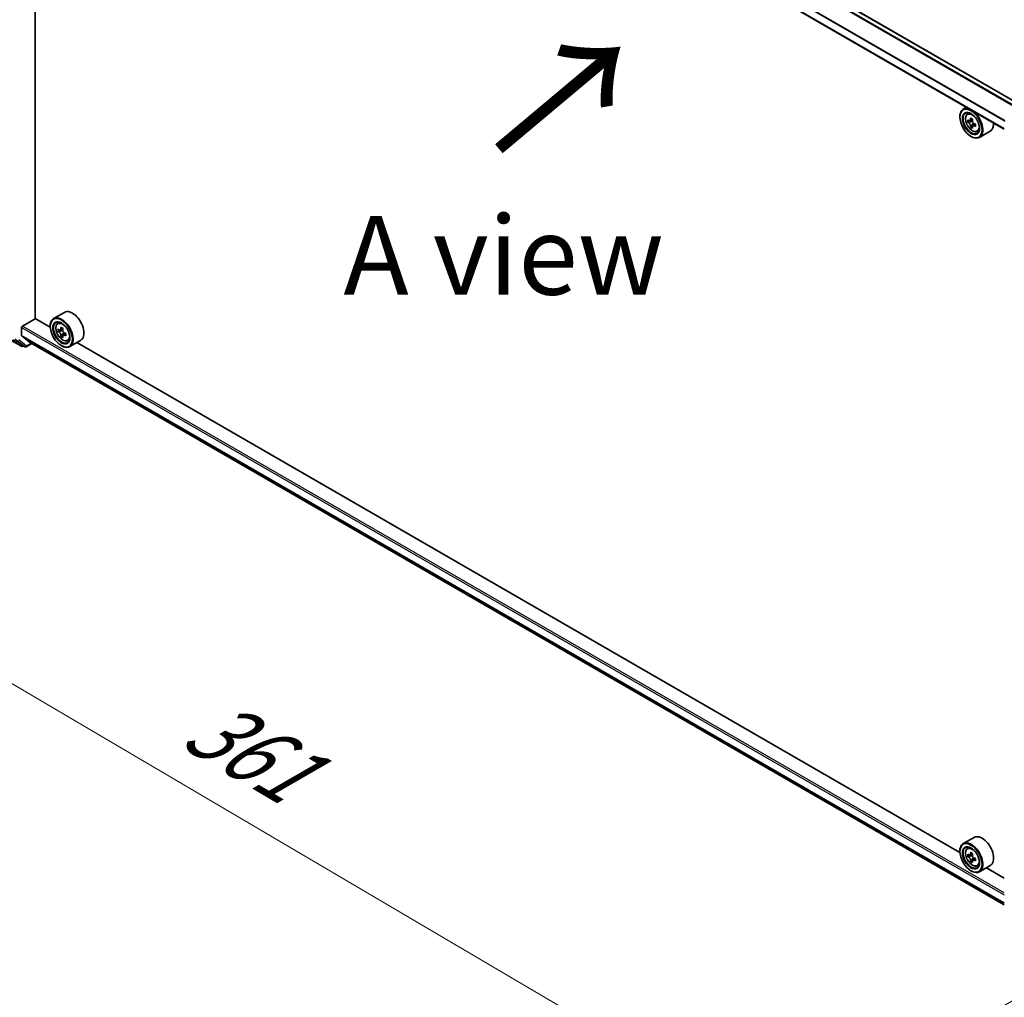
# Model space of a CAD drawing. Units: millimetres. Extents: x 36 to 9480, y 20 to 1846.
# Drawn here: x 98 to 176, y 485 to 563 of the extents above; entities that cross this region are included whole.
import ezdxf

# ---------------------------------------------------------------- set-up
doc = ezdxf.new("R2010")
doc.units = ezdxf.units.MM
doc.header["$LTSCALE"] = 2.5
doc.layers.get('Defpoints').update_dxf_attribs({"lineweight": 25})
for name, color, linetype, lineweight in [('Dimension (ISO)', 7, 'Continuous', 18), ('Symbol (ISO)', 7, 'Continuous', 18), ('Visible (ISO)', 7, 'Continuous', 35), ('Visible Narrow (ISO)', 7, 'Continuous', 25)]:
    doc.layers.add(name, color=color, linetype=linetype, lineweight=lineweight)
doc.styles.add('Note Text (TK)', font='MS PGothic.ttf')
doc.dimstyles.new('Default - Method 1b (TK)', dxfattribs={"dimscale": 2.5, "dimtxt": 2.5, "dimasz": 2.5, "dimexe": 1, "dimexo": 1.5, "dimgap": 1, "dimtad": 1, "dimdsep": 46, "dimtxsty": 'Note Text (TK)', "dimblk": 'OPEN', "dimcen": 0.09, "dimdle": 5, "dimclrd": 100, "dimclre": 100, "dimclrt": 7, "dimadec": 1, "dimazin": 1, "dimtfac": 1, "dimtmove": 0, "dimatfit": 3, "dimldrblk": 'OPEN', "dimfxl": 1, "dimtolj": 1, "dimlwd": -1, "dimlwe": -1, "dimarcsym": 0})

# ---------------------------------------------------------------- blocks, each defined once
blk = doc.blocks.new('_Open')
at = {"color": 0, "linetype": 'ByBlock', "lineweight": -2}
for p, q in [((-1, 0.167), (0, 0)), ((-1, -0.167), (0, 0)), ((0, 0), (-1, 0))]:
    blk.add_line(p, q, dxfattribs=at)
blk = doc.blocks.new('*D22')
at = {"layer": 'Defpoints', "color": 0}
for p in [(94.626, 541.257), (187.252, 491.043), (158.593, 474.496)]:
    blk.add_point(p, dxfattribs=at)
at = {"layer": 'Dimension (ISO)', "color": 100}
for p, q in [((90.893, 539.102), (67.139, 525.388)), ((75.015, 523.656), (153.206, 477.665)), ((183.519, 488.887), (156.105, 473.06))]:
    blk.add_line(p, q, dxfattribs=at)
at = {"layer": 'Dimension (ISO)', "color": 100, "xscale": 6.25, "yscale": 6.25, "zscale": 6.25}
for p, rotation in [((69.628, 526.824), 149.5367818976233), ((158.593, 474.496), 329.5367818976233)]:
    blk.add_blockref('_Open', p, dxfattribs=dict(at, rotation=rotation))
at = {"layer": 'Dimension (ISO)', "color": 7, "insert": (112.125, 507.687), "char_height": 6.25, "attachment_point": 4, "rotation": 329.53678, "style": 'Note Text (TK)'}
blk.add_mtext('\\A1;{\\Q29.537;\\W0.820;\\H0.816x;361}', dxfattribs=at)

msp = doc.modelspace()

# ---------------------------------------------------------------- linework, layer by layer
at = {"layer": 'Visible (ISO)'}
for p, q in [((177.4812, 556.4682), (99.3995, 601.5487)), ((176.4397, 554.4018), (98.4337, 599.4386)), ((99.4848, 539.3512), (99.4848, 598.8317)), ((173.4493, 556.1283), (173.1765, 555.9708)), ((172.9103, 555.3531), (172.9103, 555.3822)), ((173.4932, 555.5917), (173.6123, 555.6964)), ((173.9259, 555.1822), (173.7124, 555.059)), ((173.7523, 555.082), (173.8604, 555.0195)), ((173.6823, 555.0516), (173.5328, 554.9652)), ((173.9191, 554.6415), (173.7695, 554.5552)), ((174.154, 554.7871), (173.9406, 554.6639)), ((173.9804, 554.8118), (173.9804, 554.6869)), ((173.7941, 553.8221), (173.8194, 553.8075)), ((174.2923, 554.2076), (174.4425, 554.2584)), ((175.3209, 554.2396), (174.4623, 553.7439)), ((101.8093, 539.845), (100.9506, 539.3492)), ((98.4873, 538.7607), (99.4974, 539.3439)), ((100.6866, 538.6573), (99.4848, 539.3512)), ((100.6844, 538.7315), (100.6844, 538.7607)), ((101.2673, 538.9702), (101.3864, 539.0748)), ((98.4115, 538.009), (98.4115, 538.6295)), ((98.4232, 537.9785), (99.0277, 537.4898)), ((101.4563, 538.4301), (101.3069, 538.3438)), ((101.7001, 538.5607), (101.4866, 538.4375)), ((101.5265, 538.4605), (101.6345, 538.3981)), ((101.6932, 538.0201), (101.5436, 537.9337)), ((101.928, 538.1655), (101.7146, 538.0423)), ((101.7544, 538.1903), (101.7544, 538.0653)), ((97.4586, 537.6967), (98.393, 537.1572)), ((97.8739, 537.7143), (98.4997, 537.224)), ((98.5574, 537.1903), (98.5002, 537.1572)), ((98.6806, 537.1191), (98.5039, 537.2212)), ((98.7878, 537.1191), (99.2285, 537.3736)), ((99.0308, 537.4877), (176.4397, 492.7957)), ((101.5682, 537.2006), (101.5935, 537.186)), ((102.0664, 537.5861), (102.2166, 537.6369)), ((103.095, 537.6181), (102.2364, 537.1223)), ((172.9125, 496.9577), (102.7908, 537.4424)), ((174.0352, 498.1453), (173.1765, 497.6496)), ((173.4932, 497.2705), (173.6123, 497.3752)), ((172.9103, 497.0319), (172.9103, 497.061)), ((173.6823, 496.7304), (173.5328, 496.644)), ((173.9259, 496.861), (173.7124, 496.7378)), ((173.7523, 496.7608), (173.8604, 496.6983)), ((174.154, 496.4659), (173.9406, 496.3427)), ((173.9804, 496.4906), (173.9804, 496.3657)), ((173.9191, 496.3203), (173.7695, 496.234)), ((174.2923, 495.8864), (174.4425, 495.9373)), ((175.3209, 495.9184), (174.4623, 495.4227)), ((176.4397, 494.9213), (175.0167, 495.7428)), ((173.7941, 495.5009), (173.8194, 495.4864))]:
    msp.add_line(p, q, dxfattribs=at)
for centre in [(98.4466, 537.25), (98.7342, 537.2119)]:
    msp.add_arc(centre, 0.1071, 240, 300, dxfattribs=at)
for centre, major_axis in [((173.7941, 554.8427), (0.625, -1.0825)), ((173.7941, 554.8427), (-0.4821, 0.8351)), ((101.5682, 538.2212), (0.625, -1.0825)), ((101.5682, 538.2212), (-0.4821, 0.8351)), ((173.7941, 496.5216), (0.625, -1.0825)), ((173.7941, 496.5216), (-0.4821, 0.8351))]:
    msp.add_ellipse(centre, major_axis=major_axis, ratio=0.5773503, dxfattribs=at)
for centre, major_axis, ratio, start_param, end_param in [((173.8194, 554.8573), (0.6429, -1.1135), 0.5773503, 5.4977871, 10.2101761), ((173.8194, 554.8573), (0.4643, -0.8042), 0.5773503, 2.375245, 7.049533), ((175.3403, 556.0999), (-1.2793, -2.2159), 0.5773503, 5.4541541, 5.5414202), ((175.656, 556.0088), (-2.5949, 0), 0.5773503, 0.6124987, 0.6768001), ((175.5771, 555.9632), (-1.2975, -2.2473), 0.5773503, 5.3248877, 5.3891891), ((175.656, 556.2822), (-2.5587, 0), 0.5773503, 0.7417651, 0.8290312), ((175.7349, 555.8721), (1.2975, 2.2473), 0.5773503, 2.1832951, 2.2475964), ((175.656, 555.8265), (2.5949, 0), 0.5773503, 3.7540914, 3.8183927), ((175.5771, 555.9632), (-1.2975, -2.2473), 0.5773503, 5.6063852, 5.6706866), ((175.656, 555.5532), (2.5587, 0), 0.5773503, 3.8833577, 3.9706239), ((173.8604, 554.881), (0.0848, -0.1469), 0.5773503, 1.7950624, 2.3561945), ((175.7349, 555.8721), (1.2975, 2.2473), 0.5773503, 2.4647926, 2.5290939), ((173.8604, 554.881), (0.0848, -0.1469), 0.5773503, 0.7853982, 1.3465303), ((175.656, 556.0088), (-2.5949, 0), 0.5773503, 0.8939962, 0.9582976), ((175.656, 555.8265), (2.5949, 0), 0.5773503, 4.0355889, 4.0998903), ((175.9717, 555.7354), (1.2793, 2.2159), 0.5773503, 2.3125614, 2.3998276), ((174.678, 555.3531), (0.6429, -1.1135), 0.5773503, 0, 0.8481438), ((101.5935, 538.2358), (0.6429, -1.1135), 0.5773503, 5.4977871, 10.2101761), ((102.4521, 538.7315), (0.6429, -1.1135), 0.5773503, 0, 3.1415927), ((98.4873, 538.6732), (-0.0536, -0.0928), 0.5773503, 3.9269908, 5.4977871), ((101.5935, 538.2358), (0.4643, -0.8042), 0.5773503, 2.375245, 7.049533), ((103.3512, 539.3417), (-1.2979, -2.247), 0.5772059, 5.3250127, 5.389314), ((103.4302, 539.6606), (-2.5587, 0.0006), 0.5774946, 0.7418901, 0.8291563), ((98.462, 538.0382), (-0.0357, -0.0619), 0.5773503, 5.4977871, 6.1925254), ((103.1144, 539.4785), (-1.2798, -2.2156), 0.5772059, 5.454279, 5.5415452), ((103.4301, 539.3873), (-2.5949, 0.0006), 0.5774946, 0.6126238, 0.6769251), ((103.4301, 539.205), (2.5949, -0.0006), 0.5774946, 3.7542164, 3.8185178), ((103.3512, 539.3417), (-1.2979, -2.247), 0.5772059, 5.6065102, 5.6708115), ((103.43, 538.9317), (2.5587, -0.0006), 0.5774946, 3.8834828, 3.9707489), ((101.6345, 538.2596), (0.0848, -0.1469), 0.5773503, 1.7944263, 2.3559445), ((103.509, 539.2505), (1.2979, 2.247), 0.5772059, 2.4649175, 2.5292189), ((103.509, 539.2505), (1.2979, 2.247), 0.5772059, 2.18342, 2.2477214), ((101.6345, 538.2596), (0.0848, -0.1469), 0.5773503, 0.7851482, 1.3458951), ((103.4301, 539.3873), (-2.5949, 0.0006), 0.5774946, 0.8941213, 0.9584226), ((103.4301, 539.205), (2.5949, -0.0006), 0.5774946, 4.0357139, 4.1000153), ((103.7458, 539.1138), (1.2798, 2.2156), 0.5772059, 2.3126864, 2.3999525), ((98.5574, 537.314), (-0.0536, -0.0928), 0.5773503, 6.2014009, 6.2831853), ((99.0665, 537.5496), (-0.0357, -0.0619), 0.5773503, 6.1925254, 6.2831853), ((174.678, 497.0319), (0.6429, -1.1135), 0.5773503, 0, 3.1415927), ((173.8194, 496.5361), (0.6429, -1.1135), 0.5773503, 5.4977871, 10.2101761), ((173.8194, 496.5361), (0.4643, -0.8042), 0.5773503, 2.375245, 7.049533), ((175.3403, 497.7787), (-1.2793, -2.2159), 0.5773503, 5.4541541, 5.5414202), ((175.656, 497.6876), (-2.5949, 0), 0.5773503, 0.6124987, 0.6768001), ((175.656, 497.5054), (2.5949, 0), 0.5773503, 3.7540914, 3.8183927), ((175.5771, 497.6421), (-1.2975, -2.2473), 0.5773503, 5.3248877, 5.3891891), ((175.656, 497.961), (-2.5587, 0), 0.5773503, 0.7417651, 0.8290312), ((173.8604, 496.5598), (0.0848, -0.1469), 0.5773503, 1.7950624, 2.3561945), ((175.7349, 497.5509), (1.2975, 2.2473), 0.5773503, 2.1832951, 2.2475964), ((173.8604, 496.5598), (0.0848, -0.1469), 0.5773503, 0.7853982, 1.3465303), ((175.656, 497.6876), (-2.5949, 0), 0.5773503, 0.8939962, 0.9582976), ((175.9717, 497.4142), (1.2793, 2.2159), 0.5773503, 2.3125614, 2.3998276), ((175.5771, 497.6421), (-1.2975, -2.2473), 0.5773503, 5.6063852, 5.6706866), ((175.656, 497.232), (2.5587, 0), 0.5773503, 3.8833577, 3.9706239), ((175.7349, 497.5509), (1.2975, 2.2473), 0.5773503, 2.4647926, 2.5290939), ((175.656, 497.5054), (2.5949, 0), 0.5773503, 4.0355889, 4.0998903)]:
    msp.add_ellipse(centre, major_axis=major_axis, ratio=ratio, start_param=start_param, end_param=end_param, dxfattribs=at)
for points, knots in [([(173.4932, 555.5917), (173.4549, 555.558), (173.4243, 555.515), (173.3776, 555.4114), (173.3633, 555.3493), (173.3533, 555.2115), (173.359, 555.1351), (173.3901, 554.9783), (173.4156, 554.898), (173.4833, 554.7417), (173.5253, 554.6657), (173.6219, 554.525), (173.6765, 554.4603), (173.7934, 554.3481), (173.8559, 554.3008), (173.9837, 554.2292), (174.0492, 554.2049), (174.1746, 554.1853), (174.235, 554.1887), (174.2908, 554.2071), (174.2916, 554.2074), (174.2923, 554.2076)], [4.0419341, 4.0419341, 4.0419341, 4.0419341, 4.3204303, 4.3204303, 4.6322491, 4.6322491, 4.9658841, 4.9658841, 5.3002256, 5.3002256, 5.6323081, 5.6323081, 5.9641626, 5.9641626, 6.2979935, 6.2979935, 6.6327176, 6.6327176, 6.9494144, 6.9494144, 6.9536402, 6.9536402, 6.9536402, 6.9536402]), ([(173.633, 555.0705), (173.6464, 555.0609), (173.661, 555.0542), (173.6887, 555.0502), (173.7018, 555.0528), (173.7231, 555.0651), (173.7328, 555.0757), (173.7469, 555.1038), (173.7514, 555.1215), (173.753, 555.1397)], [0, 0, 0, 0, 0.017936943, 0.017936943, 0.035873886, 0.035873886, 0.053810829, 0.053810829, 0.071747772, 0.071747772, 0.071747772, 0.071747772]), ([(173.753, 554.6805), (173.7514, 554.6969), (173.7469, 554.7163), (173.7328, 554.7564), (173.7231, 554.7771), (173.7018, 554.8141), (173.6887, 554.8328), (173.661, 554.8651), (173.6464, 554.8786), (173.633, 554.8882)], [0, 0, 0, 0, 0.017936943, 0.017936943, 0.035873886, 0.035873886, 0.053810829, 0.053810829, 0.071747772, 0.071747772, 0.071747772, 0.071747772]), ([(173.9108, 555.0486), (173.9092, 555.0303), (173.9108, 555.0093), (173.9211, 554.967), (173.9299, 554.9458), (173.9512, 554.9088), (173.9652, 554.8906), (173.9967, 554.8605), (174.0141, 554.8486), (174.0308, 554.8408)], [0, 0, 0, 0, 0.017936943, 0.017936943, 0.035873886, 0.035873886, 0.053810829, 0.053810829, 0.071747772, 0.071747772, 0.071747772, 0.071747772]), ([(174.0308, 554.6586), (174.0141, 554.6663), (173.9967, 554.6713), (173.9652, 554.6732), (173.9512, 554.67), (173.9299, 554.6577), (173.9211, 554.6477), (173.9108, 554.6217), (173.9092, 554.6057), (173.9108, 554.5893)], [0, 0, 0, 0, 0.017936943, 0.017936943, 0.035873886, 0.035873886, 0.053810829, 0.053810829, 0.071747772, 0.071747772, 0.071747772, 0.071747772]), ([(101.2673, 538.9702), (101.229, 538.9365), (101.1984, 538.8935), (101.1517, 538.7899), (101.1374, 538.7278), (101.1274, 538.59), (101.1331, 538.5136), (101.1642, 538.3568), (101.1897, 538.2765), (101.2574, 538.1202), (101.2994, 538.0442), (101.396, 537.9035), (101.4505, 537.8388), (101.5675, 537.7266), (101.63, 537.6793), (101.7578, 537.6077), (101.8233, 537.5833), (101.9487, 537.5637), (102.0091, 537.5671), (102.0649, 537.5856), (102.0657, 537.5858), (102.0664, 537.5861)], [4.0421841, 4.0421841, 4.0421841, 4.0421841, 4.3206803, 4.3206803, 4.6324991, 4.6324991, 4.9661341, 4.9661341, 5.3004756, 5.3004756, 5.632558, 5.632558, 5.9644126, 5.9644126, 6.2982435, 6.2982435, 6.6329676, 6.6329676, 6.9496644, 6.9496644, 6.9538902, 6.9538902, 6.9538902, 6.9538902]), ([(101.4071, 538.449), (101.4205, 538.4394), (101.4351, 538.4327), (101.4628, 538.4287), (101.4759, 538.4313), (101.4972, 538.4436), (101.507, 538.4541), (101.5211, 538.4823), (101.5255, 538.4999), (101.5271, 538.5182)], [0, 0, 0, 0, 0.017936943, 0.017936943, 0.035873886, 0.035873886, 0.053810829, 0.053810829, 0.071747772, 0.071747772, 0.071747772, 0.071747772]), ([(101.527, 538.059), (101.5254, 538.0754), (101.521, 538.0948), (101.5069, 538.1349), (101.4972, 538.1556), (101.4758, 538.1926), (101.4628, 538.2113), (101.4351, 538.2436), (101.4205, 538.2571), (101.4071, 538.2668)], [0, 0, 0, 0, 0.017936943, 0.017936943, 0.035873886, 0.035873886, 0.053810829, 0.053810829, 0.071747772, 0.071747772, 0.071747772, 0.071747772]), ([(101.8049, 538.037), (101.7882, 538.0447), (101.7707, 538.0497), (101.7393, 538.0516), (101.7253, 538.0485), (101.7039, 538.0362), (101.6952, 538.0262), (101.6848, 538.0002), (101.6832, 537.9842), (101.6849, 537.9678)], [0, 0, 0, 0, 0.017936943, 0.017936943, 0.035873886, 0.035873886, 0.053810829, 0.053810829, 0.071747772, 0.071747772, 0.071747772, 0.071747772]), ([(101.685, 538.427), (101.6833, 538.4088), (101.6849, 538.3877), (101.6952, 538.3454), (101.704, 538.3242), (101.7253, 538.2872), (101.7393, 538.269), (101.7708, 538.2389), (101.7882, 538.227), (101.8049, 538.2192)], [0, 0, 0, 0, 0.017936943, 0.017936943, 0.035873886, 0.035873886, 0.053810829, 0.053810829, 0.071747772, 0.071747772, 0.071747772, 0.071747772]), ([(173.4932, 497.2705), (173.4549, 497.2368), (173.4243, 497.1938), (173.3776, 497.0902), (173.3633, 497.0281), (173.3533, 496.8904), (173.359, 496.8139), (173.3901, 496.6572), (173.4156, 496.5768), (173.4833, 496.4205), (173.5253, 496.3446), (173.6219, 496.2038), (173.6765, 496.1391), (173.7934, 496.027), (173.8559, 495.9796), (173.9837, 495.908), (174.0492, 495.8837), (174.1746, 495.8641), (174.235, 495.8675), (174.2908, 495.8859), (174.2916, 495.8862), (174.2923, 495.8864)], [4.0419341, 4.0419341, 4.0419341, 4.0419341, 4.3204303, 4.3204303, 4.6322491, 4.6322491, 4.9658841, 4.9658841, 5.3002256, 5.3002256, 5.6323081, 5.6323081, 5.9641626, 5.9641626, 6.2979935, 6.2979935, 6.6327176, 6.6327176, 6.9494144, 6.9494144, 6.9536402, 6.9536402, 6.9536402, 6.9536402]), ([(173.633, 496.7493), (173.6464, 496.7397), (173.661, 496.7331), (173.6887, 496.729), (173.7018, 496.7316), (173.7231, 496.7439), (173.7328, 496.7545), (173.7469, 496.7827), (173.7514, 496.8003), (173.753, 496.8186)], [0, 0, 0, 0, 0.017936943, 0.017936943, 0.035873886, 0.035873886, 0.053810829, 0.053810829, 0.071747772, 0.071747772, 0.071747772, 0.071747772]), ([(173.753, 496.3593), (173.7514, 496.3757), (173.7469, 496.3951), (173.7328, 496.4352), (173.7231, 496.4559), (173.7018, 496.4929), (173.6887, 496.5116), (173.661, 496.5439), (173.6464, 496.5574), (173.633, 496.567)], [0, 0, 0, 0, 0.017936943, 0.017936943, 0.035873886, 0.035873886, 0.053810829, 0.053810829, 0.071747772, 0.071747772, 0.071747772, 0.071747772]), ([(173.9108, 496.7274), (173.9092, 496.7092), (173.9108, 496.6881), (173.9211, 496.6458), (173.9299, 496.6246), (173.9512, 496.5876), (173.9652, 496.5694), (173.9967, 496.5393), (174.0141, 496.5274), (174.0308, 496.5197)], [0, 0, 0, 0, 0.017936943, 0.017936943, 0.035873886, 0.035873886, 0.053810829, 0.053810829, 0.071747772, 0.071747772, 0.071747772, 0.071747772]), ([(174.0308, 496.3374), (174.0141, 496.3451), (173.9967, 496.3501), (173.9652, 496.352), (173.9512, 496.3489), (173.9299, 496.3365), (173.9211, 496.3265), (173.9108, 496.3005), (173.9092, 496.2845), (173.9108, 496.2682)], [0, 0, 0, 0, 0.017936943, 0.017936943, 0.035873886, 0.035873886, 0.053810829, 0.053810829, 0.071747772, 0.071747772, 0.071747772, 0.071747772])]:
    msp.add_open_spline(points, degree=3, knots=knots, dxfattribs=at)
at = {"layer": 'Visible Narrow (ISO)'}
for p, q in [((99.0277, 601.3387), (177.1136, 556.2558)), ((177.1704, 556.2888), (99.0665, 601.3821)), ((99.3459, 601.5434), (177.4498, 556.4501)), ((98.4115, 600.108), (176.4711, 555.0403)), ((176.4913, 555.0795), (98.4232, 600.1521)), ((176.4397, 554.438), (98.4115, 599.4876)), ((173.753, 555.1397), (173.885, 555.216)), ((173.633, 554.8882), (173.8604, 555.0195)), ((173.9804, 554.8118), (173.753, 554.6805)), ((174.1628, 554.7348), (174.0308, 554.6586)), ((176.4397, 493.7548), (98.4873, 538.7607)), ((98.4115, 538.6295), (176.4397, 493.5799)), ((176.4397, 492.9595), (98.4115, 538.009)), ((98.4232, 537.9785), (176.4397, 492.9356)), ((101.4071, 538.2668), (101.6345, 538.3981)), ((101.7544, 538.1903), (101.527, 538.059)), ((101.5271, 538.5182), (101.6591, 538.5944)), ((101.9369, 538.1133), (101.8049, 538.037)), ((98.3888, 537.16), (97.4544, 537.6995)), ((97.7224, 537.6822), (98.3888, 537.16)), ((98.0507, 537.6123), (98.6764, 537.122)), ((98.81, 537.1682), (98.1842, 537.6585)), ((98.6764, 537.122), (98.4997, 537.224)), ((98.5224, 537.2063), (98.4997, 537.224)), ((98.526, 537.2084), (98.5224, 537.2063)), ((99.1971, 537.3917), (98.81, 537.1682)), ((176.4397, 492.796), (99.0277, 537.4898)), ((173.633, 496.567), (173.8604, 496.6983)), ((173.753, 496.8186), (173.885, 496.8948)), ((173.9804, 496.4906), (173.753, 496.3593)), ((174.1628, 496.4136), (174.0308, 496.3374))]:
    msp.add_line(p, q, dxfattribs=at)
for centre in [(173.8986, 554.9031), (101.6727, 538.2815), (173.8986, 496.5819)]:
    msp.add_ellipse(centre, major_axis=(0.3773, -0.6535), ratio=0.5773503, dxfattribs=at)
for centre, major_axis, ratio, start_param, end_param in [((173.9389, 554.9263), (-0.4022, 0.6966), 0.5773503, 5.8594015, 6.3981286), ((173.9389, 554.9263), (0.4022, -0.6966), 0.5773503, 6.168242, 6.7069691), ((101.713, 538.3048), (-0.4022, 0.6966), 0.5773503, 5.8594015, 6.3981286), ((98.4466, 537.25), (-0.0661, -0.0843), 0.8137675, 0.1150217, 1.6858181), ((98.4466, 537.25), (-0.0536, -0.0928), 0.5773503, 6.2014009, 6.2831853), ((98.4466, 537.25), (0.0536, -0.0928), 0.5773503, 0, 0.7853982), ((98.7342, 537.2119), (-0.0661, -0.0843), 0.8137675, 0.1150217, 1.6858181), ((98.7342, 537.2119), (-0.0536, -0.0928), 0.5773503, 6.2014009, 6.2831853), ((98.7342, 537.2119), (0.0536, -0.0928), 0.5773503, 0, 0.7853982), ((101.713, 538.3048), (0.4022, -0.6966), 0.5773503, 6.168242, 6.7069691), ((173.9389, 496.6051), (-0.4022, 0.6966), 0.5773503, 5.8594015, 6.3981286), ((173.9389, 496.6051), (0.4022, -0.6966), 0.5773503, 6.168242, 6.7069691)]:
    msp.add_ellipse(centre, major_axis=major_axis, ratio=ratio, start_param=start_param, end_param=end_param, dxfattribs=at)

# ---------------------------------------------------------------- texts
at = {"layer": 'Symbol (ISO)', "color": 7, "insert": (136.0086, 552.3464), "char_height": 10, "attachment_point": 4, "rotation": 40, "line_spacing_factor": 1.5, "style": 'Note Text (TK)'}
msp.add_mtext('\\fMS PGothic|b0|i0;{\\H10.0000;→}', dxfattribs=at)
at = {"layer": 'Symbol (ISO)', "color": 7, "insert": (136.6873, 544.3751), "char_height": 6.25, "attachment_point": 5, "line_spacing_factor": 1.5, "style": 'Note Text (TK)'}
msp.add_mtext('\\fＭＳ Ｐゴシック|b0|i0;A view', dxfattribs=at)

# ---------------------------------------------------------------- dimensions: what is measured, and where the dimension line sits
at = {"layer": 'Dimension (ISO)', "color": 100}
dim = msp.add_linear_dim(base=(158.5932, 474.4964), p1=(94.6256, 541.2569), p2=(187.2519, 491.0426), angle=149.536782, text='{\\Q29.537;\\W0.820;\\H0.816x;361}', dimstyle='Default - Method 1b (TK)', override={"dimgap": 1, "dimdec": 0, "dimlfac": 0.4, "dimtol": 0, "dimlim": 0, "dimtp": 0, "dimtm": 0, "dimtdec": 0, "dimtofl": 0, "dimatfit": 1}, dxfattribs=at)
dim.commit()
dim.dimension.update_dxf_attribs({"geometry": '*D22', "text_midpoint": (114.1104, 500.6604), "dimtype": 160})

doc.saveas('drawing.dxf')
